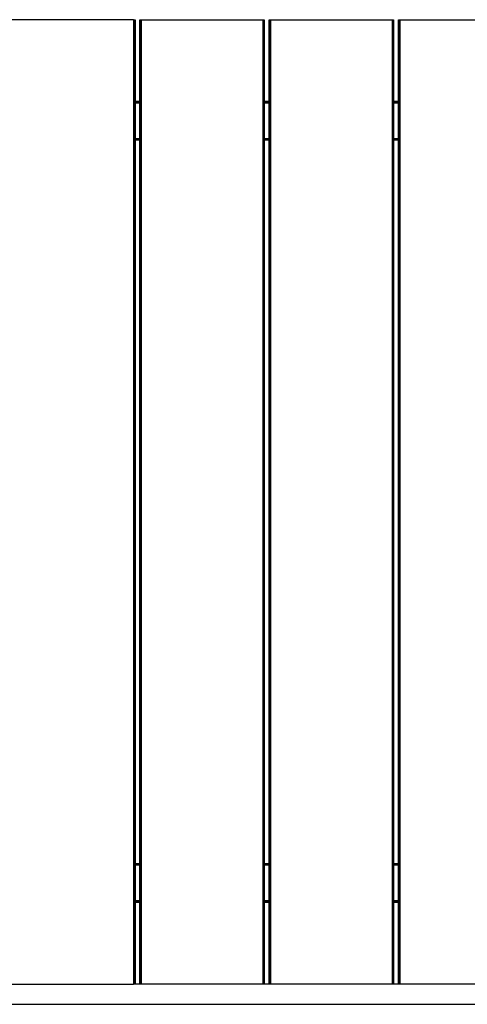
# Model space of a CAD drawing. Extents: x -7987 to 7987, y -6361 to 6361.
# Drawn here: x 434 to 898, y -1947 to -926 of the extents above; entities that cross this region are included whole.
import ezdxf

# ---------------------------------------------------------------- set-up
doc = ezdxf.new("R2010")
doc.units = 0
doc.layers.get('0').update_dxf_attribs({"linetype": 'CONTINUOUS'})

# ---------------------------------------------------------------- blocks, each defined once
blk = doc.blocks.new('005310')
for p, q in [((551.8, -925.6), (425.8, -925.6)), ((551.8, -925.6), (552.9, -925.6)), ((551.8, -925.6), (551.8, -1010.6)), ((552.9, -925.6), (553.3, -925.6)), ((552.9, -925.6), (552.9, -1010.6)), ((553.3, -925.6), (553.3, -1010.6)), ((558.3, -925.6), (558.7, -925.6)), ((558.3, -1010.6), (558.3, -925.6)), ((558.7, -925.6), (559.8, -925.6)), ((558.7, -925.6), (558.7, -1010.6)), ((559.8, -925.6), (559.8, -1010.6)), ((559.8, -925.6), (685.8, -925.6)), ((685.8, -925.6), (686.9, -925.6)), ((685.8, -925.6), (685.8, -1010.6)), ((686.9, -925.6), (687.3, -925.6)), ((686.9, -925.6), (686.9, -1010.6)), ((687.3, -925.6), (687.3, -1010.6)), ((692.3, -925.6), (692.7, -925.6)), ((692.3, -1010.6), (692.3, -925.6)), ((692.7, -925.6), (693.8, -925.6)), ((692.7, -925.6), (692.7, -1010.6)), ((693.8, -925.6), (693.8, -1010.6)), ((693.8, -925.6), (819.8, -925.6)), ((819.8, -925.6), (820.9, -925.6)), ((819.8, -925.6), (819.8, -1010.6)), ((820.9, -925.6), (821.3, -925.6)), ((820.9, -925.6), (820.9, -1010.6)), ((821.3, -925.6), (821.3, -1010.6)), ((826.3, -925.6), (826.7, -925.6)), ((826.3, -1010.6), (826.3, -925.6)), ((826.7, -925.6), (827.8, -925.6)), ((826.7, -925.6), (826.7, -1010.6)), ((827.8, -925.6), (827.8, -1010.6)), ((827.8, -925.6), (953.8, -925.6)), ((552.9, -1010.6), (551.8, -1010.6)), ((551.8, -1010.6), (551.8, -1011)), ((553.3, -1010.6), (552.9, -1010.6)), ((552.9, -1010.6), (552.9, -1011)), ((558.3, -1010.6), (553.3, -1010.6)), ((553.3, -1010.6), (553.3, -1011)), ((558.7, -1010.6), (558.3, -1010.6)), ((558.3, -1011), (558.3, -1010.6)), ((559.8, -1010.6), (558.7, -1010.6)), ((558.7, -1010.6), (558.7, -1011)), ((559.8, -1010.6), (559.8, -1011)), ((686.9, -1010.6), (685.8, -1010.6)), ((685.8, -1010.6), (685.8, -1011)), ((687.3, -1010.6), (686.9, -1010.6)), ((686.9, -1010.6), (686.9, -1011)), ((692.3, -1010.6), (687.3, -1010.6)), ((687.3, -1010.6), (687.3, -1011)), ((692.7, -1010.6), (692.3, -1010.6)), ((692.3, -1011), (692.3, -1010.6)), ((693.8, -1010.6), (692.7, -1010.6)), ((692.7, -1010.6), (692.7, -1011)), ((693.8, -1010.6), (693.8, -1011)), ((820.9, -1010.6), (819.8, -1010.6)), ((819.8, -1010.6), (819.8, -1011)), ((821.3, -1010.6), (820.9, -1010.6)), ((820.9, -1010.6), (820.9, -1011)), ((826.3, -1010.6), (821.3, -1010.6)), ((821.3, -1010.6), (821.3, -1011)), ((826.7, -1010.6), (826.3, -1010.6)), ((826.3, -1011), (826.3, -1010.6)), ((827.8, -1010.6), (826.7, -1010.6)), ((826.7, -1010.6), (826.7, -1011)), ((827.8, -1010.6), (827.8, -1011)), ((552.9, -1011), (551.8, -1011)), ((551.8, -1011), (551.8, -1012.1)), ((552.9, -1012.1), (551.8, -1012.1)), ((551.8, -1012.1), (551.8, -1049.1)), ((553.3, -1011), (552.9, -1011)), ((552.9, -1011), (552.9, -1012.1)), ((553.3, -1012.1), (552.9, -1012.1)), ((552.9, -1012.1), (552.9, -1049.1)), ((558.3, -1011), (553.3, -1011)), ((553.3, -1011), (553.3, -1012.1)), ((558.3, -1012.1), (553.3, -1012.1)), ((553.3, -1012.1), (553.3, -1049.1)), ((558.7, -1011), (558.3, -1011)), ((558.3, -1012.1), (558.3, -1011)), ((558.7, -1012.1), (558.3, -1012.1)), ((558.3, -1049.1), (558.3, -1012.1)), ((559.8, -1011), (558.7, -1011)), ((558.7, -1011), (558.7, -1012.1)), ((559.8, -1012.1), (558.7, -1012.1)), ((558.7, -1012.1), (558.7, -1049.1)), ((559.8, -1011), (559.8, -1012.1)), ((559.8, -1012.1), (559.8, -1049.1)), ((686.9, -1011), (685.8, -1011)), ((685.8, -1011), (685.8, -1012.1)), ((686.9, -1012.1), (685.8, -1012.1)), ((685.8, -1012.1), (685.8, -1049.1)), ((687.3, -1011), (686.9, -1011)), ((686.9, -1011), (686.9, -1012.1)), ((687.3, -1012.1), (686.9, -1012.1)), ((686.9, -1012.1), (686.9, -1049.1)), ((692.3, -1011), (687.3, -1011)), ((687.3, -1011), (687.3, -1012.1)), ((692.3, -1012.1), (687.3, -1012.1)), ((687.3, -1012.1), (687.3, -1049.1)), ((692.7, -1011), (692.3, -1011)), ((692.3, -1012.1), (692.3, -1011)), ((692.7, -1012.1), (692.3, -1012.1)), ((692.3, -1049.1), (692.3, -1012.1)), ((693.8, -1011), (692.7, -1011)), ((692.7, -1011), (692.7, -1012.1)), ((693.8, -1012.1), (692.7, -1012.1)), ((692.7, -1012.1), (692.7, -1049.1)), ((693.8, -1011), (693.8, -1012.1)), ((693.8, -1012.1), (693.8, -1049.1)), ((820.9, -1011), (819.8, -1011)), ((819.8, -1011), (819.8, -1012.1)), ((820.9, -1012.1), (819.8, -1012.1)), ((819.8, -1012.1), (819.8, -1049.1)), ((821.3, -1011), (820.9, -1011)), ((820.9, -1011), (820.9, -1012.1)), ((821.3, -1012.1), (820.9, -1012.1)), ((820.9, -1012.1), (820.9, -1049.1)), ((826.3, -1011), (821.3, -1011)), ((821.3, -1011), (821.3, -1012.1)), ((826.3, -1012.1), (821.3, -1012.1)), ((821.3, -1012.1), (821.3, -1049.1)), ((826.7, -1011), (826.3, -1011)), ((826.3, -1012.1), (826.3, -1011)), ((826.7, -1012.1), (826.3, -1012.1)), ((826.3, -1049.1), (826.3, -1012.1)), ((827.8, -1011), (826.7, -1011)), ((826.7, -1011), (826.7, -1012.1)), ((827.8, -1012.1), (826.7, -1012.1)), ((826.7, -1012.1), (826.7, -1049.1)), ((827.8, -1011), (827.8, -1012.1)), ((827.8, -1012.1), (827.8, -1049.1)), ((552.9, -1049.1), (551.8, -1049.1)), ((551.8, -1049.1), (551.8, -1050.2)), ((552.9, -1050.2), (551.8, -1050.2)), ((551.8, -1050.2), (551.8, -1050.6)), ((552.9, -1050.6), (551.8, -1050.6)), ((551.8, -1050.6), (551.8, -1800.6)), ((553.3, -1049.1), (552.9, -1049.1)), ((552.9, -1049.1), (552.9, -1050.2)), ((553.3, -1050.2), (552.9, -1050.2)), ((552.9, -1050.2), (552.9, -1050.6)), ((553.3, -1050.6), (552.9, -1050.6)), ((552.9, -1050.6), (552.9, -1800.6)), ((558.3, -1049.1), (553.3, -1049.1)), ((553.3, -1049.1), (553.3, -1050.2)), ((558.3, -1050.2), (553.3, -1050.2)), ((553.3, -1050.2), (553.3, -1050.6)), ((558.3, -1050.6), (553.3, -1050.6)), ((553.3, -1050.6), (553.3, -1800.6)), ((558.7, -1049.1), (558.3, -1049.1)), ((558.3, -1050.2), (558.3, -1049.1)), ((558.7, -1050.2), (558.3, -1050.2)), ((558.3, -1050.6), (558.3, -1050.2)), ((558.7, -1050.6), (558.3, -1050.6)), ((558.3, -1800.6), (558.3, -1050.6)), ((559.8, -1049.1), (558.7, -1049.1)), ((558.7, -1049.1), (558.7, -1050.2)), ((559.8, -1050.2), (558.7, -1050.2)), ((558.7, -1050.2), (558.7, -1050.6)), ((559.8, -1050.6), (558.7, -1050.6)), ((558.7, -1050.6), (558.7, -1800.6)), ((559.8, -1049.1), (559.8, -1050.2)), ((559.8, -1050.2), (559.8, -1050.6)), ((559.8, -1050.6), (559.8, -1800.6)), ((686.9, -1049.1), (685.8, -1049.1)), ((685.8, -1049.1), (685.8, -1050.2)), ((686.9, -1050.2), (685.8, -1050.2)), ((685.8, -1050.2), (685.8, -1050.6)), ((686.9, -1050.6), (685.8, -1050.6)), ((685.8, -1050.6), (685.8, -1800.6)), ((687.3, -1049.1), (686.9, -1049.1)), ((686.9, -1049.1), (686.9, -1050.2)), ((687.3, -1050.2), (686.9, -1050.2)), ((686.9, -1050.2), (686.9, -1050.6)), ((687.3, -1050.6), (686.9, -1050.6)), ((686.9, -1050.6), (686.9, -1800.6)), ((692.3, -1049.1), (687.3, -1049.1)), ((687.3, -1049.1), (687.3, -1050.2)), ((692.3, -1050.2), (687.3, -1050.2)), ((687.3, -1050.2), (687.3, -1050.6)), ((692.3, -1050.6), (687.3, -1050.6)), ((687.3, -1050.6), (687.3, -1800.6)), ((692.7, -1049.1), (692.3, -1049.1)), ((692.3, -1050.2), (692.3, -1049.1)), ((692.7, -1050.2), (692.3, -1050.2)), ((692.3, -1050.6), (692.3, -1050.2)), ((692.7, -1050.6), (692.3, -1050.6)), ((692.3, -1800.6), (692.3, -1050.6)), ((693.8, -1049.1), (692.7, -1049.1)), ((692.7, -1049.1), (692.7, -1050.2)), ((693.8, -1050.2), (692.7, -1050.2)), ((692.7, -1050.2), (692.7, -1050.6)), ((693.8, -1050.6), (692.7, -1050.6)), ((692.7, -1050.6), (692.7, -1800.6)), ((693.8, -1049.1), (693.8, -1050.2)), ((693.8, -1050.2), (693.8, -1050.6)), ((693.8, -1050.6), (693.8, -1800.6)), ((820.9, -1049.1), (819.8, -1049.1)), ((819.8, -1049.1), (819.8, -1050.2)), ((820.9, -1050.2), (819.8, -1050.2)), ((819.8, -1050.2), (819.8, -1050.6)), ((820.9, -1050.6), (819.8, -1050.6)), ((819.8, -1050.6), (819.8, -1800.6)), ((821.3, -1049.1), (820.9, -1049.1)), ((820.9, -1049.1), (820.9, -1050.2)), ((821.3, -1050.2), (820.9, -1050.2)), ((820.9, -1050.2), (820.9, -1050.6)), ((821.3, -1050.6), (820.9, -1050.6)), ((820.9, -1050.6), (820.9, -1800.6)), ((826.3, -1049.1), (821.3, -1049.1)), ((821.3, -1049.1), (821.3, -1050.2)), ((826.3, -1050.2), (821.3, -1050.2)), ((821.3, -1050.2), (821.3, -1050.6)), ((826.3, -1050.6), (821.3, -1050.6)), ((821.3, -1050.6), (821.3, -1800.6)), ((826.7, -1049.1), (826.3, -1049.1)), ((826.3, -1050.2), (826.3, -1049.1)), ((826.7, -1050.2), (826.3, -1050.2)), ((826.3, -1050.6), (826.3, -1050.2)), ((826.7, -1050.6), (826.3, -1050.6)), ((826.3, -1800.6), (826.3, -1050.6)), ((827.8, -1049.1), (826.7, -1049.1)), ((826.7, -1049.1), (826.7, -1050.2)), ((827.8, -1050.2), (826.7, -1050.2)), ((826.7, -1050.2), (826.7, -1050.6)), ((827.8, -1050.6), (826.7, -1050.6)), ((826.7, -1050.6), (826.7, -1800.6)), ((827.8, -1049.1), (827.8, -1050.2)), ((827.8, -1050.2), (827.8, -1050.6)), ((827.8, -1050.6), (827.8, -1800.6)), ((551.8, -1800.6), (552.9, -1800.6)), ((551.8, -1800.6), (551.8, -1801)), ((551.8, -1801), (552.9, -1801)), ((551.8, -1801), (551.8, -1802.1)), ((551.8, -1802.1), (552.9, -1802.1)), ((551.8, -1802.1), (551.8, -1839.1)), ((552.9, -1800.6), (553.3, -1800.6)), ((552.9, -1800.6), (552.9, -1801)), ((552.9, -1801), (553.3, -1801)), ((552.9, -1801), (552.9, -1802.1)), ((552.9, -1802.1), (553.3, -1802.1)), ((552.9, -1802.1), (552.9, -1839.1)), ((553.3, -1800.6), (558.3, -1800.6)), ((553.3, -1800.6), (553.3, -1801)), ((553.3, -1801), (558.3, -1801)), ((553.3, -1801), (553.3, -1802.1)), ((553.3, -1802.1), (553.3, -1839.1)), ((553.3, -1802.1), (558.3, -1802.1)), ((558.3, -1800.6), (558.7, -1800.6)), ((558.3, -1801), (558.3, -1800.6)), ((558.3, -1801), (558.7, -1801)), ((558.3, -1802.1), (558.3, -1801)), ((558.3, -1802.1), (558.7, -1802.1)), ((558.3, -1839.1), (558.3, -1802.1)), ((558.7, -1800.6), (559.8, -1800.6)), ((558.7, -1800.6), (558.7, -1801)), ((558.7, -1801), (559.8, -1801)), ((558.7, -1801), (558.7, -1802.1)), ((558.7, -1802.1), (559.8, -1802.1)), ((558.7, -1802.1), (558.7, -1839.1)), ((559.8, -1800.6), (559.8, -1801)), ((559.8, -1801), (559.8, -1802.1)), ((559.8, -1802.1), (559.8, -1839.1)), ((685.8, -1800.6), (686.9, -1800.6)), ((685.8, -1800.6), (685.8, -1801)), ((685.8, -1801), (686.9, -1801)), ((685.8, -1801), (685.8, -1802.1)), ((685.8, -1802.1), (686.9, -1802.1)), ((685.8, -1802.1), (685.8, -1839.1)), ((686.9, -1800.6), (687.3, -1800.6)), ((686.9, -1800.6), (686.9, -1801)), ((686.9, -1801), (687.3, -1801)), ((686.9, -1801), (686.9, -1802.1)), ((686.9, -1802.1), (687.3, -1802.1)), ((686.9, -1802.1), (686.9, -1839.1)), ((687.3, -1800.6), (692.3, -1800.6)), ((687.3, -1800.6), (687.3, -1801)), ((687.3, -1801), (692.3, -1801)), ((687.3, -1801), (687.3, -1802.1)), ((687.3, -1802.1), (692.3, -1802.1)), ((687.3, -1802.1), (687.3, -1839.1)), ((692.3, -1800.6), (692.7, -1800.6)), ((692.3, -1801), (692.3, -1800.6)), ((692.3, -1801), (692.7, -1801)), ((692.3, -1802.1), (692.3, -1801)), ((692.3, -1802.1), (692.7, -1802.1)), ((692.3, -1839.1), (692.3, -1802.1)), ((692.7, -1800.6), (693.8, -1800.6)), ((692.7, -1800.6), (692.7, -1801)), ((692.7, -1801), (693.8, -1801)), ((692.7, -1801), (692.7, -1802.1)), ((692.7, -1802.1), (693.8, -1802.1)), ((692.7, -1802.1), (692.7, -1839.1)), ((693.8, -1800.6), (693.8, -1801)), ((693.8, -1801), (693.8, -1802.1)), ((693.8, -1802.1), (693.8, -1839.1)), ((819.8, -1800.6), (820.9, -1800.6)), ((819.8, -1800.6), (819.8, -1801)), ((819.8, -1801), (820.9, -1801)), ((819.8, -1801), (819.8, -1802.1)), ((819.8, -1802.1), (820.9, -1802.1)), ((819.8, -1802.1), (819.8, -1839.1)), ((820.9, -1800.6), (821.3, -1800.6)), ((820.9, -1800.6), (820.9, -1801)), ((820.9, -1801), (821.3, -1801)), ((820.9, -1801), (820.9, -1802.1)), ((820.9, -1802.1), (821.3, -1802.1)), ((820.9, -1802.1), (820.9, -1839.1)), ((821.3, -1800.6), (826.3, -1800.6)), ((821.3, -1800.6), (821.3, -1801)), ((821.3, -1801), (826.3, -1801)), ((821.3, -1801), (821.3, -1802.1)), ((821.3, -1802.1), (826.3, -1802.1)), ((821.3, -1802.1), (821.3, -1839.1)), ((826.3, -1800.6), (826.7, -1800.6)), ((826.3, -1801), (826.3, -1800.6)), ((826.3, -1801), (826.7, -1801)), ((826.3, -1802.1), (826.3, -1801)), ((826.3, -1802.1), (826.7, -1802.1)), ((826.3, -1839.1), (826.3, -1802.1)), ((826.7, -1800.6), (827.8, -1800.6)), ((826.7, -1800.6), (826.7, -1801)), ((826.7, -1801), (827.8, -1801)), ((826.7, -1801), (826.7, -1802.1)), ((826.7, -1802.1), (827.8, -1802.1)), ((826.7, -1802.1), (826.7, -1839.1)), ((827.8, -1800.6), (827.8, -1801)), ((827.8, -1801), (827.8, -1802.1)), ((827.8, -1802.1), (827.8, -1839.1)), ((551.8, -1839.1), (552.9, -1839.1)), ((551.8, -1839.1), (551.8, -1840.2)), ((551.8, -1840.2), (552.9, -1840.2)), ((551.8, -1840.2), (551.8, -1840.6)), ((551.8, -1840.6), (551.8, -1925.6)), ((551.8, -1840.6), (552.9, -1840.6)), ((552.9, -1839.1), (553.3, -1839.1)), ((552.9, -1839.1), (552.9, -1840.2)), ((552.9, -1840.2), (552.9, -1840.6)), ((552.9, -1840.2), (553.3, -1840.2)), ((552.9, -1840.6), (552.9, -1925.6)), ((552.9, -1840.6), (553.3, -1840.6)), ((553.3, -1839.1), (553.3, -1840.2)), ((553.3, -1839.1), (558.3, -1839.1)), ((553.3, -1840.2), (553.3, -1840.6)), ((553.3, -1840.2), (558.3, -1840.2)), ((553.3, -1840.6), (553.3, -1925.6)), ((553.3, -1840.6), (558.3, -1840.6)), ((558.3, -1840.2), (558.3, -1839.1)), ((558.3, -1839.1), (558.7, -1839.1)), ((558.3, -1840.6), (558.3, -1840.2)), ((558.3, -1840.2), (558.7, -1840.2)), ((558.3, -1925.6), (558.3, -1840.6)), ((558.3, -1840.6), (558.7, -1840.6)), ((558.7, -1839.1), (559.8, -1839.1)), ((558.7, -1839.1), (558.7, -1840.2)), ((558.7, -1840.2), (558.7, -1840.6)), ((558.7, -1840.2), (559.8, -1840.2)), ((558.7, -1840.6), (558.7, -1925.6)), ((558.7, -1840.6), (559.8, -1840.6)), ((559.8, -1839.1), (559.8, -1840.2)), ((559.8, -1840.2), (559.8, -1840.6)), ((559.8, -1840.6), (559.8, -1925.6)), ((685.8, -1839.1), (686.9, -1839.1)), ((685.8, -1839.1), (685.8, -1840.2)), ((685.8, -1840.2), (686.9, -1840.2)), ((685.8, -1840.2), (685.8, -1840.6)), ((685.8, -1840.6), (686.9, -1840.6)), ((685.8, -1840.6), (685.8, -1925.6)), ((686.9, -1839.1), (687.3, -1839.1)), ((686.9, -1839.1), (686.9, -1840.2)), ((686.9, -1840.2), (687.3, -1840.2)), ((686.9, -1840.2), (686.9, -1840.6)), ((686.9, -1840.6), (686.9, -1925.6)), ((686.9, -1840.6), (687.3, -1840.6)), ((687.3, -1839.1), (692.3, -1839.1)), ((687.3, -1839.1), (687.3, -1840.2)), ((687.3, -1840.2), (687.3, -1840.6)), ((687.3, -1840.2), (692.3, -1840.2)), ((687.3, -1840.6), (687.3, -1925.6)), ((687.3, -1840.6), (692.3, -1840.6)), ((692.3, -1840.2), (692.3, -1839.1)), ((692.3, -1839.1), (692.7, -1839.1)), ((692.3, -1840.6), (692.3, -1840.2)), ((692.3, -1840.2), (692.7, -1840.2)), ((692.3, -1925.6), (692.3, -1840.6)), ((692.3, -1840.6), (692.7, -1840.6)), ((692.7, -1839.1), (692.7, -1840.2)), ((692.7, -1839.1), (693.8, -1839.1)), ((692.7, -1840.2), (692.7, -1840.6)), ((692.7, -1840.2), (693.8, -1840.2)), ((692.7, -1840.6), (692.7, -1925.6)), ((692.7, -1840.6), (693.8, -1840.6)), ((693.8, -1839.1), (693.8, -1840.2)), ((693.8, -1840.2), (693.8, -1840.6)), ((693.8, -1840.6), (693.8, -1925.6)), ((819.8, -1839.1), (820.9, -1839.1)), ((819.8, -1839.1), (819.8, -1840.2)), ((819.8, -1840.2), (820.9, -1840.2)), ((819.8, -1840.2), (819.8, -1840.6)), ((819.8, -1840.6), (819.8, -1925.6)), ((819.8, -1840.6), (820.9, -1840.6)), ((820.9, -1839.1), (821.3, -1839.1)), ((820.9, -1839.1), (820.9, -1840.2)), ((820.9, -1840.2), (820.9, -1840.6)), ((820.9, -1840.2), (821.3, -1840.2)), ((820.9, -1840.6), (820.9, -1925.6)), ((820.9, -1840.6), (821.3, -1840.6)), ((821.3, -1839.1), (826.3, -1839.1)), ((821.3, -1839.1), (821.3, -1840.2)), ((821.3, -1840.2), (821.3, -1840.6)), ((821.3, -1840.2), (826.3, -1840.2)), ((821.3, -1840.6), (821.3, -1925.6)), ((821.3, -1840.6), (826.3, -1840.6)), ((826.3, -1839.1), (826.7, -1839.1)), ((826.3, -1840.2), (826.3, -1839.1)), ((826.3, -1840.6), (826.3, -1840.2)), ((826.3, -1840.2), (826.7, -1840.2)), ((826.3, -1925.6), (826.3, -1840.6)), ((826.3, -1840.6), (826.7, -1840.6)), ((826.7, -1839.1), (827.8, -1839.1)), ((826.7, -1839.1), (826.7, -1840.2)), ((826.7, -1840.2), (826.7, -1840.6)), ((826.7, -1840.2), (827.8, -1840.2)), ((826.7, -1840.6), (826.7, -1925.6)), ((826.7, -1840.6), (827.8, -1840.6)), ((827.8, -1839.1), (827.8, -1840.2)), ((827.8, -1840.2), (827.8, -1840.6)), ((827.8, -1840.6), (827.8, -1925.6)), ((425.8, -1925.6), (551.8, -1925.6)), ((552.9, -1925.6), (551.8, -1925.6)), ((553.3, -1925.6), (552.9, -1925.6)), ((558.3, -1925.6), (553.3, -1925.6)), ((558.7, -1925.6), (558.3, -1925.6)), ((559.8, -1925.6), (558.7, -1925.6)), ((685.8, -1925.6), (559.8, -1925.6)), ((686.9, -1925.6), (685.8, -1925.6)), ((687.3, -1925.6), (686.9, -1925.6)), ((692.3, -1925.6), (687.3, -1925.6)), ((692.7, -1925.6), (692.3, -1925.6)), ((693.8, -1925.6), (692.7, -1925.6)), ((819.8, -1925.6), (693.8, -1925.6)), ((820.9, -1925.6), (819.8, -1925.6)), ((821.3, -1925.6), (820.9, -1925.6)), ((826.3, -1925.6), (821.3, -1925.6)), ((826.7, -1925.6), (826.3, -1925.6)), ((827.8, -1925.6), (826.7, -1925.6)), ((953.8, -1925.6), (827.8, -1925.6)), ((344.7, -1946.6), (1177.9, -1946.6))]:
    blk.add_line(p, q)

msp = doc.modelspace()

# ---------------------------------------------------------------- block references
at = {"ltscale": 100}
msp.add_blockref('005310', (0, 0), dxfattribs=at)

doc.saveas('drawing.dxf')
